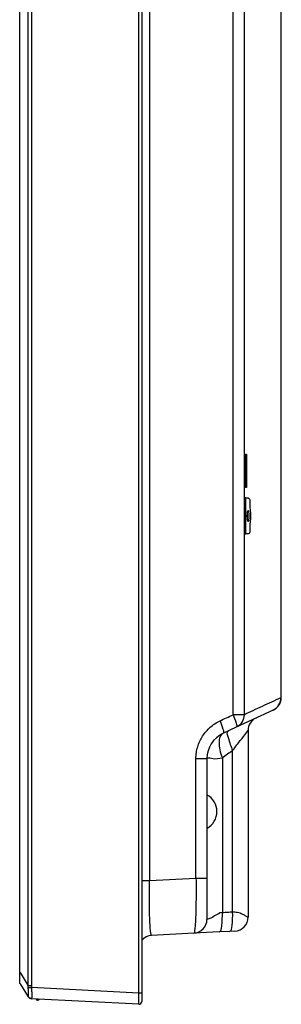
# Model space of a CAD drawing. Extents: x -63 to 69, y -63 to 51.
# Drawn here: x 37 to 42, y -14 to 4 of the extents above; entities that cross this region are included whole.
import ezdxf

# ---------------------------------------------------------------- set-up
doc = ezdxf.new("R2010")
doc.units = 0
doc.header["$MEASUREMENT"] = 0
doc.layers.get('0').update_dxf_attribs({"linetype": 'CONTINUOUS'})
doc.layers.add('GAIKEI', color=7, linetype='CONTINUOUS')

msp = doc.modelspace()

# ---------------------------------------------------------------- linework, layer by layer
at = {"color": 1, "linetype": 'Continuous'}
for p, q in [((39.29907, -13.9443), (39.29907, 21.85337)), ((37.30719, -13.81012), (37.30719, 21.71919)), ((37.36282, 21.71919), (37.36282, -13.81012)), ((37.15915, -13.57421), (37.30719, -13.81012)), ((37.36282, -13.81012), (37.30719, -13.81012)), ((37.36282, -13.81012), (37.36482, -13.84293)), ((39.29907, -13.9443), (37.36482, -13.84293)), ((39.35169, -13.9443), (39.29907, -13.9443))]:
    msp.add_line(p, q, dxfattribs=at)
at = {"color": 255, "linetype": 'Continuous'}
for p, q in [((39.35169, 21.85337), (39.35169, -13.9443)), ((37.1515, -13.57421), (37.1515, 21.48328)), ((37.1515, -13.74765), (37.1515, -13.57421)), ((37.15915, -13.77423), (37.30719, -14.01014)), ((39.35169, -13.9443), (39.35169, -14.09438)), ((37.36482, -14.04295), (37.36282, -14.04284)), ((39.29907, -14.14432), (37.36482, -14.04295)), ((37.48153, -14.07207), (37.47153, -14.07207))]:
    msp.add_line(p, q, dxfattribs=at)
for centre, radius, start, end in [((37.36649, -13.97293), 0.07001, 212.109216, 267), ((37.47153, -14.04706), 0.025, 180.374191, 270), ((37.48153, -14.04706), 0.025, 270, 352.423585), ((39.30169, -14.09438), 0.05, 267, 0)]:
    msp.add_arc(centre, radius, start, end, dxfattribs=at)
for points, knots in [([(37.15902, -13.77402), (37.15886, -13.77376), (37.15854, -13.77324), (37.15808, -13.77245), (37.15764, -13.77166), (37.15721, -13.77085), (37.15679, -13.77004), (37.15639, -13.76922), (37.15601, -13.7684), (37.15564, -13.76757), (37.15528, -13.76673), (37.15494, -13.76589), (37.15462, -13.76504), (37.15431, -13.76419), (37.15402, -13.76333), (37.15374, -13.76247), (37.15348, -13.7616), (37.15324, -13.76072), (37.15301, -13.75985), (37.15279, -13.75896), (37.1526, -13.75808), (37.15241, -13.75719), (37.15225, -13.75629), (37.1521, -13.7554), (37.15197, -13.7545), (37.15185, -13.7536), (37.15175, -13.75269), (37.15167, -13.75178), (37.1516, -13.75087), (37.15155, -13.74996), (37.15151, -13.74905), (37.1515, -13.74844), (37.1515, -13.74814)], [0, 0, 0, 0, 0.0009143507, 0.0018286724, 0.002741064, 0.0036534942, 0.0045642732, 0.0054750535, 0.0063844981, 0.0072939418, 0.0082023588, 0.0091107759, 0.0100184653, 0.0109261546, 0.0118334097, 0.0127406648, 0.0136477752, 0.0145548857, 0.0154621399, 0.0163693941, 0.0172770816, 0.0181847693, 0.0190931837, 0.0200015981, 0.0209110383, 0.0218204794, 0.0227312553, 0.0236420299, 0.0245544549, 0.0254668413, 0.0263811569, 0.0272955015, 0.0272955015, 0.0272955015, 0.0272955015]), ([(37.15903, -13.77404), (37.15887, -13.77378), (37.15856, -13.77326), (37.15809, -13.77247), (37.15765, -13.77168), (37.15722, -13.77087), (37.1568, -13.77006), (37.1564, -13.76924), (37.15601, -13.76842), (37.15564, -13.76759), (37.15529, -13.76675), (37.15495, -13.76591), (37.15462, -13.76506), (37.15432, -13.7642), (37.15402, -13.76334), (37.15375, -13.76248), (37.15348, -13.76161), (37.15324, -13.76073), (37.15301, -13.75986), (37.1528, -13.75897), (37.1526, -13.75809), (37.15242, -13.7572), (37.15225, -13.7563), (37.1521, -13.7554), (37.15197, -13.7545), (37.15185, -13.7536), (37.15175, -13.7527), (37.15167, -13.75179), (37.1516, -13.75088), (37.15155, -13.74996), (37.15151, -13.74905), (37.1515, -13.74844), (37.1515, -13.74814)], [0, 0, 0, 0, 0.0009151461, 0.001830263, 0.0027434456, 0.0036566663, 0.0045682314, 0.005479798, 0.0063900253, 0.0073002518, 0.0082094489, 0.0091186461, 0.0100271138, 0.0109355814, 0.0118436137, 0.012751646, 0.0136595333, 0.0145674205, 0.0154754519, 0.0163834833, 0.0172919491, 0.0182004151, 0.0191096096, 0.0200188041, 0.020929027, 0.0218392509, 0.022750813, 0.0236623738, 0.0245755892, 0.0254887666, 0.0264038773, 0.0273190174, 0.0273190174, 0.0273190174, 0.0273190174]), ([(37.30719, -14.01014), (37.30715, -14.01005), (37.30709, -14.00988), (37.307, -14.00961), (37.30692, -14.00935), (37.30685, -14.00908), (37.30678, -14.00882), (37.30673, -14.00857), (37.30667, -14.00831), (37.30663, -14.00806), (37.30659, -14.00781), (37.30656, -14.00756), (37.30654, -14.00732), (37.30653, -14.00708), (37.30652, -14.00684), (37.30652, -14.0066), (37.30652, -14.00636), (37.30654, -14.00613), (37.30656, -14.0059), (37.30659, -14.00567), (37.30662, -14.00544), (37.30665, -14.00529), (37.30666, -14.00522)], [0, 0, 0, 0, 0.0002826285, 0.00056563569, 0.0008391639, 0.00111266131, 0.00137793389, 0.00164320856, 0.00190089358, 0.00215857655, 0.00240936511, 0.0026601526, 0.00290479726, 0.00314944004, 0.00338874991, 0.00362805742, 0.0038628968, 0.00409772986, 0.00432900066, 0.0045602615, 0.00478840924, 0.00501682653, 0.00501682653, 0.00501682653, 0.00501682653]), ([(37.36482, -14.04295), (37.364, -14.0429), (37.36237, -14.04279), (37.35993, -14.04253), (37.3575, -14.04219), (37.35511, -14.04176), (37.35273, -14.04125), (37.35039, -14.04066), (37.34807, -14.03999), (37.34578, -14.03924), (37.34352, -14.03841), (37.34129, -14.03751), (37.3391, -14.03653), (37.33695, -14.03548), (37.33484, -14.03435), (37.33277, -14.03315), (37.33074, -14.03188), (37.32875, -14.03055), (37.32681, -14.02914), (37.32492, -14.02767), (37.32308, -14.02613), (37.32129, -14.02453), (37.31955, -14.02286), (37.31787, -14.02114), (37.31625, -14.01935), (37.31469, -14.0175), (37.31318, -14.01559), (37.31174, -14.01363), (37.31037, -14.01161), (37.30906, -14.00953), (37.30782, -14.0074), (37.30704, -14.00595), (37.30666, -14.00522)], [0, 0, 0, 0, 0.0024583067, 0.0049173748, 0.0073563386, 0.0097952117, 0.0122182844, 0.0146413767, 0.0170523211, 0.0194632578, 0.0218653646, 0.0242674717, 0.0266637451, 0.0290600175, 0.0314532283, 0.0338464389, 0.0362392162, 0.0386319937, 0.0410269105, 0.0434218277, 0.0458214881, 0.0482211501, 0.0506282786, 0.0530354072, 0.0554529256, 0.0578704523, 0.0603015896, 0.0627327076, 0.0651809672, 0.0676293186, 0.0700989701, 0.0725679231, 0.0725679231, 0.0725679231, 0.0725679231])]:
    msp.add_open_spline(points, degree=3, knots=knots, dxfattribs=at)
at = {"color": 1, "linetype": 'Continuous'}
for points, knots in [([(37.30666, -13.84954), (37.30665, -13.84888), (37.30662, -13.84757), (37.30658, -13.8456), (37.30656, -13.84363), (37.30654, -13.84166), (37.30652, -13.83969), (37.30652, -13.83772), (37.30652, -13.83575), (37.30652, -13.83378), (37.30654, -13.83181), (37.30656, -13.82984), (37.30659, -13.82787), (37.30663, -13.8259), (37.30667, -13.82393), (37.30672, -13.82195), (37.30678, -13.81998), (37.30685, -13.81801), (37.30692, -13.81604), (37.307, -13.81407), (37.30709, -13.8121), (37.30715, -13.81078), (37.30719, -13.81012)], [0, 0, 0, 0, 0.0019699631, 0.0039399285, 0.0059099209, 0.0078799125, 0.0098500397, 0.0118201672, 0.013790537, 0.0157609072, 0.0177316266, 0.0197023464, 0.0216735221, 0.0236446982, 0.0256164368, 0.0275881756, 0.0295605832, 0.0315329907, 0.0335061727, 0.0354793552, 0.0374534196, 0.0394274803, 0.0394274803, 0.0394274803, 0.0394274803]), ([(37.36482, -13.84293), (37.364, -13.84302), (37.36237, -13.8432), (37.35993, -13.84347), (37.35751, -13.84373), (37.35512, -13.844), (37.35275, -13.84426), (37.3504, -13.84453), (37.34808, -13.84478), (37.3458, -13.84504), (37.34354, -13.84529), (37.34132, -13.84554), (37.33913, -13.84579), (37.33698, -13.84603), (37.33487, -13.84627), (37.3328, -13.8465), (37.33077, -13.84673), (37.32879, -13.84696), (37.32684, -13.84718), (37.32496, -13.8474), (37.32311, -13.84761), (37.32134, -13.84781), (37.31959, -13.84801), (37.31792, -13.84821), (37.31629, -13.8484), (37.31474, -13.84858), (37.31323, -13.84876), (37.3118, -13.84892), (37.31042, -13.84909), (37.30912, -13.84924), (37.30787, -13.84939), (37.30707, -13.84949), (37.30666, -13.84954)], [0, 0, 0, 0, 0.0024639364, 0.0049278772, 0.0073505672, 0.0097732572, 0.0121473105, 0.0145213637, 0.0168393873, 0.0191574109, 0.0214120118, 0.0236666127, 0.0258503981, 0.0280341835, 0.0301397604, 0.0322453373, 0.0342653129, 0.0362852886, 0.0382122701, 0.0401392516, 0.0419658463, 0.0437924411, 0.0455112565, 0.047230072, 0.0488337158, 0.0504373597, 0.0519184399, 0.0533995202, 0.0547506454, 0.0561017689, 0.0573155452, 0.0585293228, 0.0585293228, 0.0585293228, 0.0585293228]), ([(37.30666, -14.00522), (37.30676, -14.00481), (37.30695, -14.00399), (37.3072, -14.00277), (37.30743, -14.00156), (37.30763, -14.00036), (37.30781, -13.99916), (37.30797, -13.99798), (37.30812, -13.9968), (37.30824, -13.99563), (37.30835, -13.99447), (37.30845, -13.99331), (37.30854, -13.99216), (37.30862, -13.99101), (37.30869, -13.98987), (37.30876, -13.98873), (37.30882, -13.98759), (37.30888, -13.98645), (37.30893, -13.98531), (37.30898, -13.98416), (37.30903, -13.98301), (37.30907, -13.98185), (37.30911, -13.98068), (37.30915, -13.9795), (37.30919, -13.9783), (37.30922, -13.97709), (37.30925, -13.97586), (37.30927, -13.9746), (37.3093, -13.97333), (37.30932, -13.97203), (37.30934, -13.97071), (37.30936, -13.96937), (37.30938, -13.968), (37.3094, -13.96661), (37.30941, -13.9652), (37.30942, -13.96377), (37.30943, -13.96232), (37.30944, -13.96085), (37.30945, -13.95936), (37.30945, -13.95784), (37.30946, -13.95631), (37.30946, -13.95476), (37.30946, -13.9532), (37.30945, -13.95161), (37.30945, -13.95001), (37.30944, -13.94839), (37.30944, -13.94676), (37.30943, -13.9451), (37.30942, -13.94343), (37.3094, -13.94174), (37.30939, -13.94004), (37.30937, -13.93832), (37.30935, -13.93659), (37.30933, -13.93484), (37.30931, -13.93307), (37.30928, -13.93129), (37.30926, -13.92948), (37.30923, -13.92765), (37.3092, -13.92579), (37.30917, -13.92388), (37.30913, -13.92194), (37.30909, -13.91993), (37.30905, -13.91788), (37.309, -13.91575), (37.30895, -13.91357), (37.3089, -13.91128), (37.30884, -13.90895), (37.30878, -13.90649), (37.30871, -13.90396), (37.30864, -13.90127), (37.30856, -13.89849), (37.30847, -13.89547), (37.30837, -13.89231), (37.30826, -13.88884), (37.30813, -13.88519), (37.30798, -13.88114), (37.30782, -13.87688), (37.30763, -13.87214), (37.30743, -13.86713), (37.30719, -13.86157), (37.30694, -13.8557), (37.30676, -13.85159), (37.30666, -13.84954)], [0, 0, 0, 0, 0.001257049, 0.002514213, 0.00374033, 0.00496644, 0.006167065, 0.007367687, 0.00854776, 0.009727832, 0.010891734, 0.012055635, 0.013207269, 0.014358904, 0.015501824, 0.016644743, 0.017783982, 0.018923219, 0.020066649, 0.021210079, 0.022365843, 0.023521606, 0.024697834, 0.025874063, 0.027078877, 0.028283691, 0.029525199, 0.030766707, 0.032052633, 0.033338558, 0.034671225, 0.036003893, 0.037381591, 0.038759289, 0.040180209, 0.041601129, 0.04306346, 0.04452579, 0.046027718, 0.047529646, 0.049069358, 0.05060907, 0.052184903, 0.053760735, 0.055371665, 0.056982594, 0.058627768, 0.060272941, 0.061951507, 0.063630072, 0.065341175, 0.067052278, 0.068795065, 0.070537852, 0.072311743, 0.074085633, 0.075900796, 0.077715958, 0.079596601, 0.081477245, 0.083448527, 0.085419809, 0.087506889, 0.089593969, 0.091822007, 0.094050044, 0.096444199, 0.098838353, 0.101430787, 0.10402322, 0.106905882, 0.109788545, 0.113083701, 0.116378858, 0.120209032, 0.124039207, 0.128526938, 0.133014668, 0.138282501, 0.143550335, 0.149720821, 0.155891501, 0.155891501, 0.155891501, 0.155891501]), ([(37.36482, -13.84293), (37.365, -13.84683), (37.36533, -13.85396), (37.36576, -13.86379), (37.3661, -13.87201), (37.36636, -13.87901), (37.36658, -13.88517), (37.36676, -13.89083), (37.36692, -13.89623), (37.36707, -13.90146), (37.36721, -13.90655), (37.36733, -13.91151), (37.36745, -13.91635), (37.36756, -13.92108), (37.36765, -13.92571), (37.36774, -13.93026), (37.36782, -13.93473), (37.3679, -13.93913), (37.36796, -13.94346), (37.36802, -13.94774), (37.36808, -13.95196), (37.36812, -13.95614), (37.36816, -13.96027), (37.3682, -13.96436), (37.36823, -13.96841), (37.36825, -13.97241), (37.36827, -13.97635), (37.36828, -13.98025), (37.36828, -13.98407), (37.36828, -13.98776), (37.36828, -13.99126), (37.36827, -13.99451), (37.36825, -13.99744), (37.36824, -14.00003), (37.36822, -14.00229), (37.3682, -14.00432), (37.36818, -14.00623), (37.36814, -14.00814), (37.3681, -14.01016), (37.36805, -14.01235), (37.36798, -14.01469), (37.36791, -14.01714), (37.36783, -14.01963), (37.36774, -14.02207), (37.36764, -14.02442), (37.36753, -14.02664), (37.36741, -14.02873), (37.36728, -14.03067), (37.36714, -14.0325), (37.36699, -14.0342), (37.36682, -14.03578), (37.36664, -14.03726), (37.36643, -14.03863), (37.36617, -14.03989), (37.36583, -14.04103), (37.3654, -14.04206), (37.36502, -14.04266), (37.36482, -14.04295)], [0, 0, 0, 0, 0.011713466, 0.021424845, 0.029522184, 0.036393149, 0.042425386, 0.048005118, 0.053392732, 0.058623887, 0.063710962, 0.068666333, 0.073502375, 0.078231461, 0.082865235, 0.087412053, 0.091879333, 0.096274495, 0.100604958, 0.10487814, 0.109101458, 0.113280776, 0.117416296, 0.121506927, 0.125551576, 0.129549154, 0.133498571, 0.137398727, 0.14123426, 0.144947465, 0.148472817, 0.151744788, 0.154697849, 0.157271129, 0.159495358, 0.161484956, 0.163357428, 0.165230284, 0.167221032, 0.169419326, 0.171790271, 0.174264175, 0.176771355, 0.179242146, 0.181607642, 0.183829867, 0.185912642, 0.187862786, 0.189687165, 0.191392699, 0.192986375, 0.194474151, 0.19585735, 0.197138081, 0.19832277, 0.19942473, 0.200467009, 0.200467009, 0.200467009, 0.200467009]), ([(39.29907, -14.14432), (39.29904, -14.14408), (39.29898, -14.14361), (39.2989, -14.14288), (39.29883, -14.14211), (39.29876, -14.1413), (39.2987, -14.14047), (39.29865, -14.13959), (39.2986, -14.13869), (39.29856, -14.13776), (39.29852, -14.13682), (39.29849, -14.13585), (39.29845, -14.13487), (39.29842, -14.13387), (39.2984, -14.13286), (39.29837, -14.13184), (39.29835, -14.13082), (39.29832, -14.12978), (39.2983, -14.12873), (39.29828, -14.12767), (39.29826, -14.12659), (39.29824, -14.1255), (39.29823, -14.12439), (39.29821, -14.12325), (39.29819, -14.1221), (39.29818, -14.12092), (39.29817, -14.11972), (39.29815, -14.11849), (39.29814, -14.11723), (39.29813, -14.11594), (39.29812, -14.11463), (39.2981, -14.11329), (39.29809, -14.11192), (39.29808, -14.11052), (39.29807, -14.10909), (39.29807, -14.10764), (39.29806, -14.10616), (39.29805, -14.10465), (39.29804, -14.10312), (39.29804, -14.10155), (39.29803, -14.09997), (39.29803, -14.09835), (39.29802, -14.09671), (39.29802, -14.09504), (39.29802, -14.09336), (39.29801, -14.09164), (39.29801, -14.0899), (39.29801, -14.08813), (39.29801, -14.08635), (39.29801, -14.08453), (39.29801, -14.0827), (39.29801, -14.08084), (39.29801, -14.07896), (39.29801, -14.07705), (39.29802, -14.07513), (39.29802, -14.07318), (39.29802, -14.07122), (39.29803, -14.06922), (39.29804, -14.06721), (39.29804, -14.06517), (39.29805, -14.06311), (39.29805, -14.06102), (39.29806, -14.05892), (39.29807, -14.05678), (39.29808, -14.05463), (39.29809, -14.05244), (39.2981, -14.05024), (39.29811, -14.04801), (39.29812, -14.04576), (39.29814, -14.04347), (39.29815, -14.04117), (39.29816, -14.03883), (39.29818, -14.03647), (39.29819, -14.03408), (39.29821, -14.03167), (39.29822, -14.02922), (39.29824, -14.02675), (39.29826, -14.02424), (39.29828, -14.02171), (39.2983, -14.01913), (39.29832, -14.01654), (39.29834, -14.01391), (39.29836, -14.01125), (39.29838, -14.00856), (39.29841, -14.00585), (39.29843, -14.00309), (39.29846, -14.00033), (39.29848, -13.99752), (39.29851, -13.9947), (39.29854, -13.99184), (39.29856, -13.98897), (39.29859, -13.98605), (39.29862, -13.9831), (39.29865, -13.98001), (39.29869, -13.97681), (39.29873, -13.9733), (39.29877, -13.96959), (39.29882, -13.96539), (39.29887, -13.96091), (39.29893, -13.95575), (39.299, -13.95021), (39.29905, -13.94627), (39.29907, -13.9443)], [0, 0, 0, 0, 0.000711882, 0.001423786, 0.002215471, 0.003007176, 0.003867125, 0.004727062, 0.005643412, 0.006559767, 0.007520506, 0.008481242, 0.009474229, 0.010467216, 0.011480582, 0.012493947, 0.013524537, 0.014555126, 0.015609231, 0.016663335, 0.017747715, 0.018832094, 0.019953506, 0.021074917, 0.022240117, 0.023405317, 0.024621059, 0.025836802, 0.027108785, 0.028380768, 0.029709664, 0.03103856, 0.032423547, 0.033808533, 0.035248786, 0.036689039, 0.038183735, 0.039678431, 0.041226746, 0.042775061, 0.044376166, 0.045977271, 0.047630135, 0.049282998, 0.050986338, 0.052689678, 0.054442195, 0.056194712, 0.057995108, 0.059795503, 0.061642478, 0.063489453, 0.065381707, 0.067273962, 0.069210448, 0.071146934, 0.073128024, 0.075109113, 0.077135681, 0.07916225, 0.081235171, 0.083308093, 0.085428244, 0.087548395, 0.08971665, 0.091884905, 0.094102149, 0.096319392, 0.098586993, 0.100854594, 0.103174633, 0.105494673, 0.107869291, 0.110243908, 0.112675243, 0.115106577, 0.117596768, 0.120086958, 0.122638144, 0.12518933, 0.127803166, 0.130417003, 0.133091799, 0.135766594, 0.138499237, 0.141231879, 0.144019252, 0.146806625, 0.149645613, 0.1524846, 0.155372087, 0.158259574, 0.161243233, 0.164226891, 0.167536974, 0.170847058, 0.174754839, 0.17866262, 0.183439372, 0.188216124, 0.194133119, 0.200050201, 0.200050201, 0.200050201, 0.200050201])]:
    msp.add_open_spline(points, degree=3, knots=knots, dxfattribs=at)
at = {"layer": 'GAIKEI', "linetype": 'Continuous'}
for p, q in [((41.86204, -8.6163), (41.86204, 15.48885)), ((41.86691, -8.61517), (41.86691, 15.48885)), ((41.21889, -4.58622), (41.21889, -4.23619)), ((41.21889, -4.23619), (41.2411, -4.23619)), ((41.2411, -4.23619), (41.2411, -4.58622)), ((41.22054, -4.68624), (41.2188, -4.58622)), ((41.2411, -4.58622), (41.21889, -4.58622)), ((41.24111, -4.58623), (41.23937, -4.68624)), ((41.2206, -4.83625), (41.2206, -4.68624)), ((41.2394, -4.68624), (41.2206, -4.68624)), ((41.2394, -4.68624), (41.2394, -4.83625)), ((41.2394, -4.83625), (41.2206, -4.83625)), ((41.86691, -8.61517), (41.86204, -8.6163)), ((41.72255, -8.84177), (41.72012, -8.8429)), ((41.26686, -9.21354), (41.26686, -12.57619)), ((40.28988, -12.86466), (39.52865, -12.90455)), ((40.74959, -12.84056), (40.28988, -12.86466)), ((40.93535, -12.83083), (40.74959, -12.84057)), ((41.02992, -12.82588), (40.93535, -12.83083))]:
    msp.add_line(p, q, dxfattribs=at)
at = {"layer": 'GAIKEI', "color": 1, "linetype": 'Continuous'}
for p, q in [((39.48973, 14.37074), (39.48973, -11.91603)), ((40.9989, -8.92759), (40.9989, 14.44852)), ((41.19447, 12.85533), (41.19447, -5.02127)), ((41.19447, -5.02127), (41.19447, -5.67132)), ((41.22914, -5.02127), (41.19447, -5.02127)), ((41.22914, -5.67132), (41.22914, -5.02127)), ((41.22914, -5.02127), (41.26747, -5.02127)), ((41.19447, -5.67132), (41.19447, -8.92759)), ((41.19447, -5.67132), (41.22914, -5.67132)), ((41.26747, -5.67132), (41.22914, -5.67132)), ((41.72012, -8.8429), (41.05255, -9.15419)), ((41.19447, -8.92759), (40.9989, -8.92759)), ((41.05255, -9.15419), (40.8155, -9.26472)), ((40.98962, -12.48258), (40.98962, -9.57297)), ((40.32879, -9.71792), (40.52681, -9.71792)), ((40.52681, -9.71792), (40.52681, -11.87205)), ((40.80405, -9.70722), (40.80405, -12.49101)), ((39.4898, -11.91602), (40.32875, -11.87206)), ((40.32879, -11.87205), (40.52681, -11.87205)), ((40.52681, -11.87205), (40.52681, -12.61498)), ((39.35169, -11.91603), (39.48973, -11.91603))]:
    msp.add_line(p, q, dxfattribs=at)
at = {"layer": 'GAIKEI', "linetype": 'Continuous'}
for centre, start, end in [((41.61699, -8.61517), 295.000022, 0.000036), ((41.51689, -9.21354), 115.00004, 180), ((41.01684, -12.57619), 273.000037, 0.000036), ((39.54173, -13.15423), 93.000001, 139.472819)]:
    msp.add_arc(centre, 0.25002, start, end, dxfattribs=at)
at = {"layer": 'GAIKEI', "color": 1, "linetype": 'Continuous'}
for centre, radius, start, end in [((41.02685, -9.71792), 0.50004, 115.00004, 180), ((40.36188, -10.67197), 0.34503, 0.037684, 61.428135), ((40.36188, -10.67152), 0.34503, 298.571883, 359.962333), ((40.27679, -12.61498), 0.25002, 273.000037, 0.000036)]:
    msp.add_arc(centre, radius, start, end, dxfattribs=at)
msp.add_ellipse((41.26747, -5.34629), major_axis=(0, -0.10001), ratio=0.139173, dxfattribs=at)
for points, knots in [([(41.26747, -5.02127), (41.30305, -5.02127), (41.29479, -5.19094), (41.32237, -5.3463), (41.29479, -5.50165), (41.30305, -5.67132), (41.26747, -5.67132)], [0, 0, 0, 0, 0.10674053, 0.330465447, 0.554189794, 0.66092881, 0.66092881, 0.66092881, 0.66092881]), ([(41.2549, -5.38857), (41.25597, -5.37455), (41.25672, -5.34641), (41.25597, -5.31826), (41.2549, -5.30424)], [0, 0, 0, 0, 0.04217427, 0.0843771611, 0.0843771611, 0.0843771611, 0.0843771611]), ([(40.76194, -9.03813), (40.78384, -9.08724), (40.79886, -9.14471), (40.83804, -9.25423), (40.81553, -9.26473)], [0, 0, 0, 0, 0.161316815, 0.235819489, 0.235819489, 0.235819489, 0.235819489]), ([(40.9989, -8.92759), (41.02081, -8.97671), (41.03583, -9.03417), (41.07512, -9.1437), (41.05261, -9.1542)], [0, 0, 0, 0, 0.16133922, 0.235847086, 0.235847086, 0.235847086, 0.235847086]), ([(41.19447, -8.92759), (41.19489, -8.97406), (41.1668, -9.06809), (41.09448, -9.13467), (41.05261, -9.1542)], [0, 0, 0, 0, 0.139399418, 0.277985203, 0.277985203, 0.277985203, 0.277985203]), ([(40.9066, -9.22229), (40.87177, -9.23854), (40.93247, -9.40803), (40.95571, -9.49698), (40.98962, -9.57297)], [0, 0, 0, 0, 0.115307781, 0.364968511, 0.364968511, 0.364968511, 0.364968511]), ([(40.98962, -9.57297), (41.01422, -9.5384), (41.05925, -9.47754), (41.12824, -9.39326), (41.19723, -9.30897), (41.24226, -9.24811), (41.26686, -9.21354)], [0, 0, 0, 0, 0.127287947, 0.227011854, 0.32673576, 0.454023708, 0.454023708, 0.454023708, 0.454023708]), ([(40.81553, -9.26473), (40.79172, -9.27584), (40.75148, -9.33022), (40.7397, -9.43674), (40.75473, -9.56766), (40.78429, -9.65967), (40.80405, -9.70722)], [0, 0, 0, 0, 0.0788332, 0.183852389, 0.317261224, 0.471738141, 0.471738141, 0.471738141, 0.471738141]), ([(40.98962, -9.57297), (40.95869, -9.59535), (40.89684, -9.6401), (40.83498, -9.68484), (40.80405, -9.70722)], [0, 0, 0, 0, 0.114516325, 0.229030815, 0.229030815, 0.229030815, 0.229030815]), ([(40.52681, -9.71792), (40.52688, -9.69135), (40.67835, -9.73956), (40.73815, -9.70886), (40.80405, -9.70722)], [0, 0, 0, 0, 0.079712321, 0.2775002, 0.2775002, 0.2775002, 0.2775002]), ([(39.52867, -12.90455), (39.52138, -12.90493), (39.51635, -12.86642), (39.50738, -12.82125), (39.50137, -12.72583), (39.49528, -12.60916), (39.49115, -12.46334), (39.48857, -12.29675), (39.48795, -12.1117), (39.4889, -11.98283), (39.48973, -11.91603)], [0, 0, 0, 0, 0.021907376, 0.079597315, 0.170539116, 0.291054334, 0.437330061, 0.605518076, 0.791758263, 0.992187719, 0.992187719, 0.992187719, 0.992187719]), ([(40.74961, -12.84056), (40.78816, -12.83854), (40.79803, -12.66255), (40.80811, -12.57191), (40.80405, -12.49101)], [0, 0, 0, 0, 0.115821518, 0.3588119, 0.3588119, 0.3588119, 0.3588119]), ([(40.80405, -12.49101), (40.83509, -12.48938), (40.89656, -12.48229), (40.95889, -12.47945), (40.98962, -12.48258)], [0, 0, 0, 0, 0.093228303, 0.185883107, 0.185883107, 0.185883107, 0.185883107]), ([(40.93541, -12.83083), (40.97382, -12.82881), (40.98362, -12.65347), (40.99366, -12.56317), (40.98962, -12.48258)], [0, 0, 0, 0, 0.115381336, 0.357464389, 0.357464389, 0.357464389, 0.357464389]), ([(41.26686, -12.5762), (41.26421, -12.5762), (41.25707, -12.56794), (41.23997, -12.56092), (41.21696, -12.54662), (41.18859, -12.53411), (41.15811, -12.51886), (41.11991, -12.50222), (41.0628, -12.4895), (41.01732, -12.48472), (40.98962, -12.48258)], [0, 0, 0, 0, 0.007968966, 0.028579128, 0.056944542, 0.08825168, 0.121689743, 0.159186813, 0.212918286, 0.296284221, 0.296284221, 0.296284221, 0.296284221])]:
    msp.add_open_spline(points, degree=3, knots=knots, dxfattribs=at)
at = {"layer": 'GAIKEI', "linetype": 'Continuous'}
for points, knots in [([(41.19447, -8.92759), (41.2501, -8.90165), (41.36136, -8.84977), (41.52825, -8.77195), (41.69514, -8.69413), (41.8064, -8.64224), (41.86203, -8.6163)], [0, 0, 0, 0, 0.184145153, 0.368289033, 0.552432161, 0.73657506, 0.73657506, 0.73657506, 0.73657506]), ([(41.72011, -8.8429), (41.76199, -8.82337), (41.83433, -8.7568), (41.86245, -8.66277), (41.86203, -8.6163)], [0, 0, 0, 0, 0.138604629, 0.278010795, 0.278010795, 0.278010795, 0.278010795]), ([(40.32879, -9.71792), (40.32879, -9.68183), (40.33414, -9.60999), (40.35765, -9.50516), (40.39543, -9.40555), (40.44641, -9.3126), (40.50951, -9.22769), (40.5837, -9.15225), (40.66792, -9.08773), (40.72983, -9.0531), (40.76194, -9.03813)], [0, 0, 0, 0, 0.108288355, 0.215174083, 0.321233118, 0.426833916, 0.532219502, 0.637596161, 0.743223962, 0.849505143, 0.849505143, 0.849505143, 0.849505143]), ([(40.76194, -9.03813), (40.80143, -9.01971), (40.88041, -8.98286), (40.9594, -8.94601), (40.9989, -8.92759)], [0, 0, 0, 0, 0.13073506, 0.261473258, 0.261473258, 0.261473258, 0.261473258]), ([(40.32879, -11.87205), (40.32879, -11.82718), (40.32879, -11.73742), (40.32879, -11.60279), (40.32879, -11.46815), (40.32879, -11.33352), (40.32879, -11.19889), (40.32879, -11.06425), (40.32879, -10.92962), (40.32879, -10.79499), (40.32879, -10.66035), (40.32879, -10.52572), (40.32879, -10.39109), (40.32879, -10.25646), (40.32879, -10.12182), (40.32879, -9.98719), (40.32879, -9.85256), (40.32879, -9.7628), (40.32879, -9.71792)], [0, 0, 0, 0, 0.13463289, 0.26926589, 0.40389899, 0.53853216, 0.67316541, 0.80779869, 0.94243201, 1.07706534, 1.21169867, 1.34633197, 1.48096524, 1.61559846, 1.7502316, 1.88486466, 2.01949761, 2.15413044, 2.15413044, 2.15413044, 2.15413044]), ([(40.32879, -11.87205), (40.32963, -11.93882), (40.33056, -12.06767), (40.32988, -12.25279), (40.32718, -12.41969), (40.32302, -12.56588), (40.31668, -12.68341), (40.31112, -12.77907), (40.30126, -12.82599), (40.29742, -12.86426), (40.28985, -12.86466)], [0, 0, 0, 0, 0.200303234, 0.386629838, 0.555102462, 0.701845629, 0.82299436, 0.914715852, 0.973299634, 0.996044387, 0.996044387, 0.996044387, 0.996044387])]:
    msp.add_open_spline(points, degree=3, knots=knots, dxfattribs=at)
at = {"layer": 'GAIKEI', "color": 1, "linetype": 'Continuous'}
msp.add_open_spline([(40.80405, -12.49101), (40.75371, -12.49627), (40.66543, -12.553), (40.57715, -12.60972), (40.52681, -12.61498)], degree=3, dxfattribs=at)
at = {"layer": 'GAIKEI', "linetype": 'Continuous'}
msp.add_open_spline([(39.95181, -12.88238), (39.95181, -12.88238), (39.95181, -12.88238), (39.95181, -12.88238), (39.95181, -12.88237)], degree=3, dxfattribs=at)

doc.saveas('drawing.dxf')
